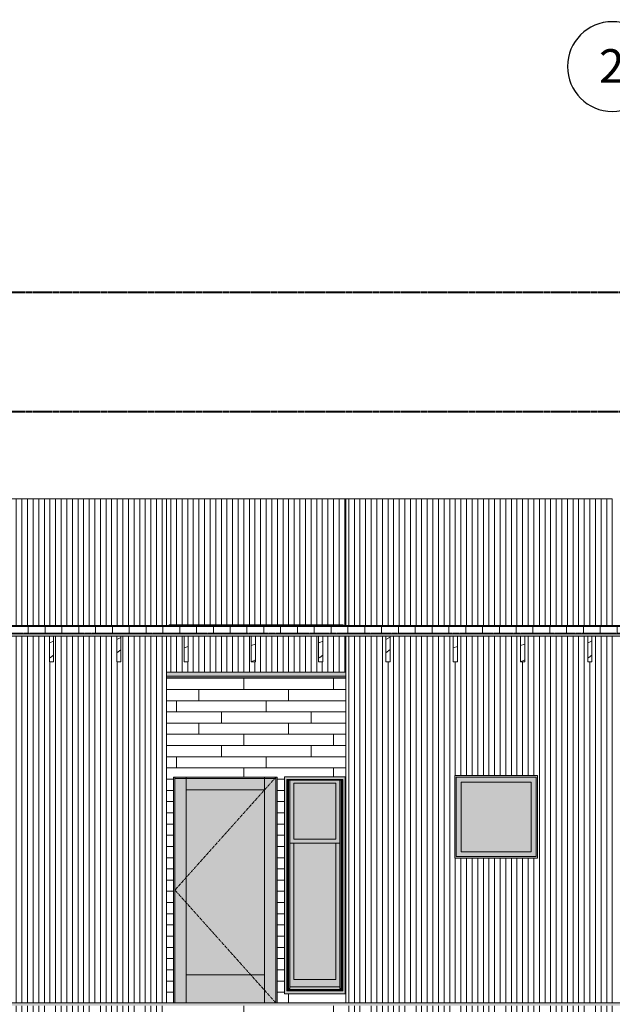
# Model space of a CAD drawing. Units: inches. Extents: x 1590 to 5721, y -129 to 625.
# Drawn here: x 2689 to 2901, y 268 to 620 of the extents above; entities that cross this region are included whole.
import ezdxf

# ---------------------------------------------------------------- set-up
doc = ezdxf.new("R2010")
doc.units = ezdxf.units.IN
doc.header["$MEASUREMENT"] = 0
for name, pattern in [('Aligning Line 1_8_', [0.25, 0.125, -0.125]), ('Dash 1_16_', [0.125, 0.0625, -0.0625]), ('Grid Line 1_2_', [0.875, 0.5, -0.125, 0.125, -0.125])]:
    doc.linetypes.add(name, pattern=pattern)
for name, color, linetype, lineweight in [('0-1', 7, 'Continuous', 5), ('A-DOOR', 31, 'Continuous', 9), ('A-DOOR-1', 31, 'Dash 1_16_', 9), ('A-FLOR', 192, 'Continuous', 9), ('A-FLOR-LEVL-1', 51, 'Grid Line 1_2_', 9), ('A-FLOR-PATT', 8, 'Continuous', 9), ('A-GENM', 5, 'Continuous', 9), ('A-ROOF', 132, 'Continuous', 9), ('A-ROOF-1', 132, 'Continuous', 5), ('A-ROOF-PATT', 132, 'Continuous', 9), ('A-WALL', 113, 'Continuous', 9), ('A-WALL-PATT', 111, 'Continuous', 9), ('G-ANNO-SYMB', 111, 'Aligning Line 1_8_', 40), ('G-ANNO-SYMB-1', 147, 'Aligning Line 1_8_', 40), ('S-BEAM', 12, 'Continuous', 9), ('S-GRID-IDEN', 1, 'Continuous', 30), ('S-GRID-IDEN-1', 1, 'Continuous', 9)]:
    doc.layers.add(name, color=color, linetype=linetype, lineweight=lineweight)
doc.styles.add('Arial', font='arial.ttf', dxfattribs={"height": 12})
pattern_1 = [(216.87, (2576.829, 246.1), (31.987162, 21.325457), [5.331, -47.981]), (206.565, (2583.226, 242.901), (-10.662476, -10.66201), [11.921, -11.921]), (198.435, (2583.226, 237.57), (-21.324494, -10.662587), [6.744, -26.974])]

# ---------------------------------------------------------------- blocks, each defined once
blk = doc.blocks.new('101_W_33rd_St_Units_rvt-1-BUILDING SECTION - THRU BALCONY - LOOKING SOUTH')
at = {"layer": 'A-FLOR-LEVL-1'}
for p, q in [((1590.05, 400.87), (3362.01, 400.87)), ((1590.05, 269), (3362.01, 269))]:
    blk.add_line(p, q, dxfattribs=at)
at = {"layer": 'G-ANNO-SYMB-1'}
for p, q in [((1654.51, 522.52), (3285.18, 522.52)), ((1654.51, 480), (3297.53, 480))]:
    blk.add_line(p, q, dxfattribs=at)
blk = doc.blocks.new('101_W_33rd_St_Site_rvt-1-BUILDING SECTION - THRU BALCONY - LOOKING SOUTH')
at = {"layer": 'A-FLOR-LEVL-1'}
for p, q in [((1590.05, 400.87), (3362.01, 400.87)), ((1590.05, 269), (3362.01, 269))]:
    blk.add_line(p, q, dxfattribs=at)
at = {"layer": 'G-ANNO-SYMB-1'}
blk.add_line((1654.51, 480), (3297.53, 480), dxfattribs=at)
blk.add_line((1654.51, 480), (3297.53, 480), dxfattribs=at)
blk.add_line((1654.51, 480), (3297.53, 480), dxfattribs=at)
blk = doc.blocks.new('Dimension Lumber - Truncated - 2X TREATED LUMBER-V19-BUILDING SECTION - THRU BALCONY - LOOKING SOUTH')
at = {"layer": 'S-BEAM'}
h = blk.add_hatch(dxfattribs=at)
h.set_pattern_fill('FP_2', color=256, style=0, pattern_type=2)
h.set_pattern_definition(pattern_1)
h.paths.add_polyline_path([(2701.61, 390.62), (2701.61, 399.87), (2700.11, 399.87), (2700.11, 390.62)], flags=0)
for p, q in [((2701.61, 399.87), (2700.11, 399.87)), ((2700.11, 399.87), (2700.11, 390.62)), ((2701.61, 390.62), (2701.61, 399.87)), ((2700.11, 390.62), (2701.61, 390.62))]:
    blk.add_line(p, q, dxfattribs=at)
blk = doc.blocks.new('Dimension Lumber - Truncated - 2X TREATED LUMBER-V20-BUILDING SECTION - THRU BALCONY - LOOKING SOUTH')
at = {"layer": 'S-BEAM'}
h = blk.add_hatch(dxfattribs=at)
h.set_pattern_fill('FP_2', color=256, style=0, pattern_type=2)
h.set_pattern_definition(pattern_1)
h.paths.add_polyline_path([(2725.61, 390.62), (2725.61, 399.87), (2724.11, 399.87), (2724.11, 390.62)], flags=0)
for p, q in [((2725.61, 399.87), (2724.11, 399.87)), ((2724.11, 399.87), (2724.11, 390.62)), ((2725.61, 390.62), (2725.61, 399.87)), ((2724.11, 390.62), (2725.61, 390.62))]:
    blk.add_line(p, q, dxfattribs=at)
blk = doc.blocks.new('Dimension Lumber - Truncated - 2X TREATED LUMBER-V21-BUILDING SECTION - THRU BALCONY - LOOKING SOUTH')
at = {"layer": 'S-BEAM'}
h = blk.add_hatch(dxfattribs=at)
h.set_pattern_fill('FP_2', color=256, style=0, pattern_type=2)
h.set_pattern_definition(pattern_1)
h.paths.add_polyline_path([(2748.11, 390.62), (2749.61, 390.62), (2749.61, 399.87), (2748.11, 399.87)], flags=0)
for p, q in [((2749.61, 399.87), (2748.11, 399.87)), ((2748.11, 399.87), (2748.11, 390.62)), ((2749.61, 390.62), (2749.61, 399.87)), ((2748.11, 390.62), (2749.61, 390.62))]:
    blk.add_line(p, q, dxfattribs=at)
blk = doc.blocks.new('Dimension Lumber - Truncated - 2X TREATED LUMBER-V22-BUILDING SECTION - THRU BALCONY - LOOKING SOUTH')
at = {"layer": 'S-BEAM'}
h = blk.add_hatch(dxfattribs=at)
h.set_pattern_fill('FP_2', color=256, style=0, pattern_type=2)
h.set_pattern_definition(pattern_1)
h.paths.add_polyline_path([(2772.11, 390.62), (2773.61, 390.62), (2773.61, 399.87), (2772.11, 399.87)], flags=0)
for p, q in [((2773.61, 399.87), (2772.11, 399.87)), ((2772.11, 399.87), (2772.11, 390.62)), ((2773.61, 390.62), (2773.61, 399.87)), ((2772.11, 390.62), (2773.61, 390.62))]:
    blk.add_line(p, q, dxfattribs=at)
blk = doc.blocks.new('Dimension Lumber - Truncated - 2X TREATED LUMBER-V23-BUILDING SECTION - THRU BALCONY - LOOKING SOUTH')
at = {"layer": 'S-BEAM'}
h = blk.add_hatch(dxfattribs=at)
h.set_pattern_fill('FP_2', color=256, style=0, pattern_type=2)
h.set_pattern_definition(pattern_1)
h.paths.add_polyline_path([(2796.11, 390.62), (2797.61, 390.62), (2797.61, 399.87), (2796.11, 399.87)], flags=0)
for p, q in [((2797.61, 399.87), (2796.11, 399.87)), ((2796.11, 399.87), (2796.11, 390.62)), ((2797.61, 390.62), (2797.61, 399.87)), ((2796.11, 390.62), (2797.61, 390.62))]:
    blk.add_line(p, q, dxfattribs=at)
blk = doc.blocks.new('Dimension Lumber - Truncated - 2X TREATED LUMBER-V24-BUILDING SECTION - THRU BALCONY - LOOKING SOUTH')
at = {"layer": 'S-BEAM'}
h = blk.add_hatch(dxfattribs=at)
h.set_pattern_fill('FP_2', color=256, style=0, pattern_type=2)
h.set_pattern_definition(pattern_1)
h.paths.add_polyline_path([(2821.61, 390.62), (2821.61, 399.87), (2820.11, 399.87), (2820.11, 390.62)], flags=0)
for p, q in [((2821.61, 399.87), (2820.11, 399.87)), ((2820.11, 399.87), (2820.11, 390.62)), ((2821.61, 390.62), (2821.61, 399.87)), ((2820.11, 390.62), (2821.61, 390.62))]:
    blk.add_line(p, q, dxfattribs=at)
blk = doc.blocks.new('Dimension Lumber - Truncated - 2X TREATED LUMBER-V25-BUILDING SECTION - THRU BALCONY - LOOKING SOUTH')
at = {"layer": 'S-BEAM'}
h = blk.add_hatch(dxfattribs=at)
h.set_pattern_fill('FP_2', color=256, style=0, pattern_type=2)
h.set_pattern_definition(pattern_1)
h.paths.add_polyline_path([(2845.61, 390.62), (2845.61, 399.87), (2844.11, 399.87), (2844.11, 390.62)], flags=0)
for p, q in [((2845.61, 399.87), (2844.11, 399.87)), ((2844.11, 399.87), (2844.11, 390.62)), ((2845.61, 390.62), (2845.61, 399.87)), ((2844.11, 390.62), (2845.61, 390.62))]:
    blk.add_line(p, q, dxfattribs=at)
blk = doc.blocks.new('Dimension Lumber - Truncated - 2X TREATED LUMBER-V26-BUILDING SECTION - THRU BALCONY - LOOKING SOUTH')
at = {"layer": 'S-BEAM'}
h = blk.add_hatch(dxfattribs=at)
h.set_pattern_fill('FP_2', color=256, style=0, pattern_type=2)
h.set_pattern_definition(pattern_1)
h.paths.add_polyline_path([(2868.11, 390.62), (2869.61, 390.62), (2869.61, 399.87), (2868.11, 399.87), (2868.11, 391.33)], flags=0)
for p, q in [((2869.61, 399.87), (2868.11, 399.87)), ((2868.11, 399.87), (2868.11, 390.62)), ((2869.61, 390.62), (2869.61, 399.87)), ((2868.11, 390.62), (2869.61, 390.62))]:
    blk.add_line(p, q, dxfattribs=at)
blk = doc.blocks.new('Dimension Lumber - Truncated - 2X TREATED LUMBER-V27-BUILDING SECTION - THRU BALCONY - LOOKING SOUTH')
at = {"layer": 'S-BEAM'}
h = blk.add_hatch(dxfattribs=at)
h.set_pattern_fill('FP_2', color=256, style=0, pattern_type=2)
h.set_pattern_definition(pattern_1)
h.paths.add_polyline_path([(2893.61, 390.62), (2893.61, 399.87), (2892.11, 399.87), (2892.11, 390.62)], flags=0)
for p, q in [((2893.61, 399.87), (2892.11, 399.87)), ((2892.11, 399.87), (2892.11, 390.62)), ((2893.61, 390.62), (2893.61, 399.87)), ((2892.11, 390.62), (2893.61, 390.62))]:
    blk.add_line(p, q, dxfattribs=at)
blk = doc.blocks.new('Basic Wall _ EXT 2 - corrugated metal - ___-4033931-BUILDING SECTION - THRU BALCONY - LOOKING SOUTH')
at = {"layer": 'A-WALL'}
for points in [[(2805.85, 385.51), (2805.86, 385.51), (2805.86, 387), (2741.86, 387), (2741.86, 385.51), (2804.98, 385.51)], [(2741.86, 385.17), (2805.86, 385.17), (2805.85, 385.51), (2741.86, 385.51), (2741.86, 385.29)], [(2805.85, 385.04), (2805.86, 385.06), (2805.85, 385.17), (2741.86, 385.15), (2741.86, 385.04), (2805.84, 385.04)], [(2805.86, 385), (2805.84, 385.02), (2805.85, 385)]]:
    blk.add_hatch(color=256, dxfattribs=at).paths.add_polyline_path(points, flags=0)
for p, q in [((2805.86, 387), (2741.86, 387)), ((2805.86, 385.51), (2741.86, 385.51)), ((2741.86, 385), (2805.86, 385))]:
    blk.add_line(p, q, dxfattribs=at)
blk = doc.blocks.new('085000 - Windows - Casement or Awning or Fixed - PICTURE - 2626-4054720-BUILDING SECTION - THRU BALCONY - LOOKING SOUTH')
at = {"layer": 'A-GENM'}
h = blk.add_hatch(color=256, dxfattribs=at)
h.paths.add_polyline_path([(2856.26, 320.65), (2874.17, 320.65), (2874.17, 350.15), (2844.67, 350.15), (2844.67, 320.65), (2846.9, 320.65)], flags=0)
h.paths.add_polyline_path([(2851.3, 321.21), (2845.15, 321.21), (2845.17, 349.58), (2873.68, 349.58), (2873.68, 321.21), (2856.04, 321.21)], flags=0)
h = blk.add_hatch(color=256, dxfattribs=at)
h.paths.add_polyline_path([(2845.76, 321.21), (2873.68, 321.21), (2873.68, 349.58), (2845.15, 349.58), (2845.15, 321.21), (2845.34, 321.21)], flags=0)
h.paths.add_polyline_path([(2855.38, 322.9), (2846.9, 322.9), (2846.9, 347.77), (2871.93, 347.77), (2871.93, 322.9), (2861.1, 322.9)], flags=0)
blk.add_hatch(color=256, dxfattribs=at).paths.add_polyline_path([(2861.1, 322.9), (2871.93, 322.9), (2871.93, 347.77), (2846.9, 347.77), (2846.9, 322.9), (2855.38, 322.9)], flags=0)
for p, q in [((2844.67, 350.15), (2844.67, 320.65)), ((2874.17, 350.15), (2844.67, 350.15)), ((2845.15, 349.58), (2873.68, 349.58)), ((2845.15, 321.21), (2845.15, 349.58)), ((2846.9, 347.77), (2871.93, 347.77)), ((2846.9, 322.9), (2846.9, 347.77)), ((2871.93, 347.77), (2871.93, 322.9)), ((2873.68, 349.58), (2873.68, 321.21)), ((2874.17, 320.65), (2874.17, 350.15)), ((2844.67, 320.65), (2874.17, 320.65)), ((2873.68, 321.21), (2845.15, 321.21)), ((2871.93, 322.9), (2846.9, 322.9))]:
    blk.add_line(p, q, dxfattribs=at)
blk = doc.blocks.new('OD_SINGLE - SINGLE - LITE - MUNTINS - 3-0 x 6-8-4037718-BUILDING SECTION - THRU BALCONY - LOOKING SOUTH')
at = {"layer": 'A-DOOR'}
h = blk.add_hatch(color=256, dxfattribs=at)
h.paths.add_polyline_path([(1838.36, 135.12), (1838.86, 135.12), (1838.86, 215.62), (1838.36, 215.62), (1838.36, 136.5)], flags=0)
h.paths.add_polyline_path([(1874.86, 135.12), (1875.36, 135.12), (1875.36, 215.62), (1874.86, 215.62), (1874.86, 136.23)], flags=0)
for points in [[(1842.86, 135.12), (1842.86, 215.62), (1838.86, 215.62), (1838.86, 135.12)], [(1859.89, 211.12), (1870.86, 211.12), (1870.86, 215.62), (1842.86, 215.62), (1842.86, 211.12)], [(1872.72, 135.12), (1874.86, 135.12), (1874.86, 215.62), (1870.86, 215.62), (1870.86, 135.12)], [(1870.86, 145.12), (1870.86, 211.12), (1842.86, 211.12), (1842.86, 145.12), (1859.89, 145.12)], [(1859.89, 135.12), (1870.86, 135.12), (1870.86, 145.12), (1842.86, 145.12), (1842.86, 135.12), (1847.05, 135.12)]]:
    blk.add_hatch(color=256, dxfattribs=at).paths.add_polyline_path(points, flags=0)
for p, q in [((1838.36, 135.12), (1838.36, 215.62)), ((1875.36, 215.62), (1838.36, 215.62)), ((1838.86, 215.62), (1838.86, 135.12)), ((1842.86, 215.62), (1838.86, 215.62)), ((1838.86, 215.12), (1838.86, 135.12)), ((1838.86, 215.12), (1874.86, 215.12)), ((1842.86, 215.62), (1842.86, 211.12)), ((1870.86, 215.62), (1842.86, 215.62)), ((1842.86, 135.12), (1842.86, 215.62)), ((1870.86, 211.12), (1870.86, 215.62)), ((1870.86, 215.62), (1870.86, 135.12)), ((1874.86, 215.62), (1870.86, 215.62)), ((1874.86, 135.12), (1874.86, 215.62)), ((1874.86, 135.12), (1874.86, 215.12)), ((1875.36, 215.62), (1875.36, 135.12)), ((1842.86, 211.12), (1870.86, 211.12)), ((1842.86, 145.12), (1842.86, 135.12)), ((1870.86, 145.12), (1842.86, 145.12)), ((1870.86, 135.12), (1870.86, 145.12))]:
    blk.add_line(p, q, dxfattribs=at)
at = {"layer": 'A-DOOR-1'}
for p in [(1874.86, 215.62), (1874.86, 135.12)]:
    blk.add_line(p, (1838.86, 175.37), dxfattribs=at)
blk = doc.blocks.new('085000 - Windows - Double Hung1 - DOUBLE HUNG - 1862-4037253-BUILDING SECTION - THRU BALCONY - LOOKING SOUTH')
at = {"layer": 'A-GENM'}
h = blk.add_hatch(color=256, dxfattribs=at)
h.paths.add_polyline_path([(2783.98, 272.25), (2805.61, 272.25), (2805.61, 349.69), (2783.98, 349.69), (2783.98, 273)], flags=0)
h.paths.add_polyline_path([(2784.8, 273.28), (2784.8, 348.75), (2804.8, 348.75), (2804.8, 273.28), (2785.23, 273.28)], flags=0)
for points in [[(2785.07, 273.9), (2785.07, 348.44), (2804.52, 348.43), (2804.52, 273.9), (2804.8, 273.9), (2804.8, 348.75), (2784.8, 348.75), (2784.8, 273.9)], [(2785.07, 273.9), (2785.39, 274.11), (2785.39, 348.44), (2785.07, 348.43), (2785.07, 274.11)], [(2785.39, 274.11), (2785.86, 274.11), (2785.84, 348.44), (2785.39, 348.44), (2785.39, 274.12)], [(2803.73, 274.11), (2804.2, 274.11), (2804.17, 348.44), (2803.73, 348.43), (2803.73, 274.42)], [(2804.52, 273.9), (2804.52, 348.44), (2804.2, 348.44), (2804.2, 274.11)], [(2787.3, 327.44), (2802.3, 327.44), (2802.3, 347.44), (2787.3, 347.44), (2787.3, 333.81)], [(2799.92, 274.75), (2803.73, 274.77), (2803.73, 325.94), (2802.3, 325.94), (2802.3, 277.31), (2787.3, 277.31), (2787.3, 325.94), (2785.86, 325.94), (2785.86, 274.75), (2796.92, 274.75)], [(2796.92, 277.31), (2802.3, 277.31), (2802.3, 325.94), (2787.3, 325.94), (2787.3, 277.31)], [(2796.92, 273.79), (2804.8, 273.79), (2804.8, 273.9), (2804.52, 273.9), (2804.2, 274.11), (2803.73, 274.11), (2803.73, 274.75), (2785.86, 274.75), (2785.86, 274.11), (2785.39, 274.11), (2785.07, 273.9), (2784.8, 273.9), (2784.8, 273.79), (2790.32, 273.79)], [(2786.26, 273.38), (2804.8, 273.38), (2804.8, 273.79), (2784.8, 273.79), (2784.8, 273.38), (2785.39, 273.38)], [(2786.61, 273.28), (2804.8, 273.28), (2804.8, 273.38), (2784.8, 273.38), (2784.8, 273.28), (2785.39, 273.28)]]:
    blk.add_hatch(color=256, dxfattribs=at).paths.add_polyline_path(points, flags=0)
h = blk.add_hatch(color=256, dxfattribs=at)
h.paths.add_polyline_path([(2802.3, 325.94), (2803.73, 325.94), (2803.73, 348.44), (2785.86, 348.43), (2785.86, 325.94), (2796.92, 325.94)], flags=0)
h.paths.add_polyline_path([(2787.3, 327.44), (2787.3, 347.44), (2802.3, 347.44), (2802.3, 327.44), (2796.92, 327.44)], flags=0)
for p, q in [((2783.98, 349.69), (2783.98, 272.25)), ((2805.61, 349.69), (2783.98, 349.69)), ((2784.8, 348.75), (2804.8, 348.75)), ((2784.8, 273.28), (2784.8, 348.75)), ((2785.07, 348.44), (2804.52, 348.44)), ((2785.07, 273.9), (2785.07, 348.44)), ((2785.39, 274.11), (2785.39, 348.44)), ((2785.86, 274.11), (2785.86, 348.44)), ((2803.73, 274.11), (2803.73, 348.44)), ((2804.2, 274.11), (2804.2, 348.44)), ((2804.52, 273.9), (2804.52, 348.44)), ((2804.8, 273.28), (2804.8, 348.75)), ((2805.61, 349.69), (2805.61, 272.25)), ((2787.3, 327.44), (2787.3, 347.44)), ((2787.3, 347.44), (2802.3, 347.44)), ((2802.3, 347.44), (2802.3, 327.44)), ((2802.3, 327.44), (2787.3, 327.44)), ((2785.86, 325.94), (2803.73, 325.94)), ((2787.3, 277.31), (2787.3, 325.94)), ((2802.3, 325.94), (2802.3, 277.31)), ((2785.07, 273.9), (2785.39, 274.11)), ((2785.39, 274.11), (2785.86, 274.11)), ((2785.86, 274.75), (2803.73, 274.75)), ((2802.3, 277.31), (2787.3, 277.31)), ((2803.73, 274.11), (2804.2, 274.11)), ((2804.2, 274.11), (2804.52, 273.9)), ((2783.98, 272.25), (2805.61, 272.25)), ((2784.8, 273.9), (2785.07, 273.9)), ((2804.8, 273.79), (2784.8, 273.79)), ((2804.8, 273.38), (2784.8, 273.38)), ((2804.8, 273.28), (2784.8, 273.28)), ((2804.52, 273.9), (2804.8, 273.9))]:
    blk.add_line(p, q, dxfattribs=at)
blk = doc.blocks.new('Grid - Grid Head - Circle-50561-BUILDING SECTION - THRU BALCONY - LOOKING SOUTH')
at = {"layer": 'S-GRID-IDEN'}
for start, end in [(360, 180), (180, 360)]:
    blk.add_arc((2668.86, 603.02), 16, start, end, dxfattribs=at)

msp = doc.modelspace()

# ---------------------------------------------------------------- hatches: boundary and pattern name
at = {"layer": 'A-FLOR-PATT'}
h = msp.add_hatch(dxfattribs=at)
h.set_pattern_fill('FP_1', color=256, style=0, pattern_type=2)
h.set_pattern_definition([(216.87, (2578.964, 251.437), (47.999943, 32.000086), [8, -72]), (206.565, (2588.564, 246.637), (-15.999975, -15.9995), [17.889, -17.889]), (198.435, (2588.564, 238.637), (-32.000338, -16.00052), [10.119, -40.477])])
h.paths.add_polyline_path([(2512.76, 268), (3235.85, 268), (3235.85, 269), (1737.86, 269), (1737.86, 268), (2476.02, 268)], flags=0)
at = {"layer": 'A-ROOF'}
msp.add_hatch(color=256, dxfattribs=at).paths.add_polyline_path([(2462.8, 403.3), (3236.86, 403.3), (3236.84, 403.55), (1660.86, 403.55), (1660.86, 403.3), (2449.18, 403.3)], flags=0)
at = {"layer": 'A-ROOF-1'}
h = msp.add_hatch(color=256, dxfattribs=at)
h.paths.add_polyline_path([(2424.6, 403.55), (3236.86, 403.55), (3236.86, 403.88), (3189.86, 403.88), (3189.86, 403.63), (3037.86, 403.63), (3037.86, 403.86), (2973.86, 403.86), (2973.86, 403.63), (2804.86, 403.63), (2804.86, 403.87), (2742.86, 403.87), (2742.86, 403.63), (2594.86, 403.63), (2594.86, 403.86), (2531.86, 403.86), (2531.86, 403.63), (2341.86, 403.63), (2341.86, 403.87), (2277.86, 403.87), (2277.86, 403.63), (1899.86, 403.63), (1899.86, 403.87), (1835.86, 403.87), (1835.86, 403.63), (1683.86, 403.63), (1683.86, 403.88), (1660.86, 403.88), (1660.87, 403.55), (2411.06, 403.55)], flags=0)
h.paths.add_polyline_path([(2068.86, 403.63), (2131.86, 403.64), (2131.86, 403.87), (2068.86, 403.87)], flags=0)
h = msp.add_hatch(color=256, dxfattribs=at)
h.paths.add_polyline_path([(3194.84, 399.87), (3236.86, 399.87), (3236.86, 400.62), (2973.86, 400.62), (2973.86, 399.87), (3189.86, 399.87)], flags=0)
h.paths.add_polyline_path([(1660.86, 399.87), (1899.86, 399.87), (1899.86, 400.62), (1660.86, 400.62)], flags=0)
h.paths.add_polyline_path([(2960.96, 399.87), (2973.86, 399.87), (2973.86, 400.62), (1899.86, 400.62), (1899.86, 399.87), (2938.12, 399.87)], flags=0)
at = {"layer": 'A-ROOF-PATT'}
h = msp.add_hatch(dxfattribs=at)
h.set_pattern_fill('FP_3', color=256, style=0, pattern_type=2)
h.set_pattern_definition([(0, (2572.564, 235.437), (0, 6), []), (90, (2572.564, 235.437), (-6, 4e-16), [])])
h.paths.add_polyline_path([(3194.84, 400.62), (3236.86, 400.62), (3236.86, 403.3), (1660.86, 403.3), (1660.86, 400.62), (3182.73, 400.62)], flags=0)
at = {"layer": 'A-WALL-PATT'}
h = msp.add_hatch(dxfattribs=at)
h.set_pattern_fill('FP_44', color=256, style=0, pattern_type=2)
h.set_pattern_definition([(90, (2738.295, 135.125), (-2, 1e-16), [])])
h.paths.add_polyline_path([(2668.86, 217), (2741.86, 217), (2741.86, 268), (2733.51, 268), (2733.51, 258.75), (2732.01, 258.75), (2732.01, 268), (2717.51, 268), (2717.51, 258.75), (2716.01, 258.75), (2716.01, 268), (2701.51, 268), (2701.51, 258.75), (2700.01, 258.75), (2700.01, 268), (2685.51, 268), (2685.51, 258.75), (2684.01, 258.75), (2684.01, 268), (2669.51, 268), (2669.51, 258.75), (2672.58, 258.75), (2672.39, 258.29), (2671.93, 258.1), (2669.57, 257.73), (2669.57, 244.77), (2671.93, 244.4), (2672.39, 244.21), (2672.58, 243.75), (2668.86, 243.75), (2668.86, 218)], flags=0)
h.paths.add_polyline_path([(2732.74, 269), (2741.86, 269), (2741.86, 399.87), (2725.61, 399.87), (2725.61, 390.62), (2724.11, 390.62), (2724.11, 399.87), (2701.61, 399.87), (2701.61, 390.62), (2700.11, 390.62), (2700.11, 399.87), (2677.61, 399.87), (2677.61, 390.62), (2676.11, 390.62), (2676.11, 399.87), (2668.86, 399.87), (2668.86, 390.62), (2672.58, 390.62), (2672.39, 390.17), (2671.93, 389.97), (2669.57, 389.6), (2669.57, 376.65), (2671.93, 376.27), (2672.39, 376.08), (2672.58, 375.62), (2668.86, 375.62), (2668.86, 269), (2681.4, 269)], flags=0)
h.paths.add_polyline_path([(2668.86, 403.63), (2741.86, 403.63), (2741.86, 448.87), (2668.86, 448.87)], flags=0)
h = msp.add_hatch(dxfattribs=at)
h.set_pattern_fill('FP_60', color=256, style=0, pattern_type=2)
h.set_pattern_definition([(90, (2809.42, 269), (-2, 1e-16), [])])
h.paths.add_polyline_path([(2805.86, 387), (2805.86, 399.87), (2797.61, 399.87), (2797.61, 390.62), (2796.11, 390.62), (2796.11, 399.87), (2773.61, 399.87), (2773.61, 390.62), (2772.11, 390.62), (2772.11, 399.87), (2749.61, 399.87), (2749.61, 390.62), (2748.11, 390.62), (2748.11, 399.87), (2741.86, 399.87), (2741.86, 387)], flags=0)
h.paths.add_polyline_path([(2741.86, 403.63), (2742.86, 403.63), (2742.86, 403.87), (2804.86, 403.87), (2804.86, 403.63), (2805.86, 403.63), (2805.86, 448.87), (2741.86, 448.87), (2741.86, 403.87)], flags=0)
h = msp.add_hatch(dxfattribs=at)
h.set_pattern_fill('FP_40', color=256, style=0, pattern_type=2)
h.set_pattern_definition([(90, (2900.858, 135.125), (-2, 1e-16), [])])
h.paths.add_polyline_path([(2805.86, 217), (2900.86, 217), (2900.86, 268), (2893.51, 268), (2893.51, 258.75), (2892.01, 258.75), (2892.01, 268), (2877.51, 268), (2877.51, 258.75), (2876.01, 258.75), (2876.01, 268), (2861.51, 268), (2861.51, 258.75), (2860.01, 258.75), (2860.01, 268), (2845.51, 268), (2845.51, 258.75), (2844.01, 258.75), (2844.01, 268), (2829.51, 268), (2829.51, 258.75), (2828.01, 258.75), (2828.01, 268), (2813.51, 268), (2813.51, 258.75), (2812.01, 258.75), (2812.01, 268), (2805.86, 268), (2805.86, 218)], flags=0)
h.paths.add_polyline_path([(2900.86, 269), (2900.86, 399.87), (2893.61, 399.87), (2893.61, 390.62), (2892.11, 390.62), (2892.11, 399.87), (2869.61, 399.87), (2869.61, 390.62), (2868.11, 390.62), (2868.11, 399.87), (2845.61, 399.87), (2845.61, 390.62), (2844.11, 390.62), (2844.11, 399.87), (2821.61, 399.87), (2821.61, 390.62), (2820.11, 390.62), (2820.11, 399.87), (2805.86, 399.87), (2805.86, 269), (2887.47, 269)], flags=0)
h.paths.add_polyline_path([(2844.67, 320.65), (2844.67, 350.15), (2874.17, 350.15), (2874.17, 320.65), (2845.15, 320.65)], flags=0)
h.paths.add_polyline_path([(2891.44, 403.63), (2900.86, 403.63), (2900.86, 448.87), (2805.86, 448.87), (2805.86, 403.63), (2888.62, 403.63)], flags=0)
h = msp.add_hatch(dxfattribs=at)
h.set_pattern_fill('FP_59', color=256, style=0, pattern_type=2)
h.set_pattern_definition([(0, (2809.42, 0.8), (0, 4), []), (90, (2809.42, 0.8), (-8, 8), [4, -28]), (90, (2825.42, 4.8), (-8, 8), [4, -28])])
h.paths.add_polyline_path([(2771.25, 81), (2805.86, 81), (2805.86, 124.87), (2805.74, 124.87), (2805.74, 134.12), (2791.24, 134.12), (2791.24, 124.87), (2789.74, 124.87), (2789.74, 134.12), (2775.24, 134.12), (2775.24, 124.87), (2773.74, 124.87), (2773.74, 134.12), (2759.24, 134.12), (2759.24, 124.87), (2757.74, 124.87), (2757.74, 134.12), (2743.24, 134.12), (2743.24, 124.87), (2741.86, 124.87), (2741.86, 81), (2758.41, 81)], flags=0)
h.paths.add_polyline_path([(2805.86, 135.12), (2805.86, 136.13), (2804.58, 136.15), (2804.52, 136.23), (2804.55, 136.3), (2804.83, 136.63), (2804.83, 138.12), (2805.86, 138.13), (2805.86, 215), (2805.61, 215), (2805.61, 138.37), (2783.98, 138.37), (2783.98, 215.81), (2804.83, 215.81), (2804.83, 217), (2805.86, 217), (2805.86, 268), (2797.51, 268), (2797.51, 258.75), (2796.01, 258.75), (2796.01, 268), (2781.51, 268), (2781.51, 258.75), (2780.01, 258.75), (2780.01, 268), (2765.51, 268), (2765.51, 258.75), (2764.01, 258.75), (2764.01, 268), (2749.51, 268), (2749.51, 258.75), (2748.01, 258.75), (2748.01, 268), (2741.86, 268), (2741.86, 217), (2742.89, 217), (2742.9, 215.5), (2743.19, 215.11), (2743.16, 215.04), (2743.07, 215), (2741.86, 215), (2741.86, 138.12), (2742.89, 138.12), (2742.9, 136.62), (2743.19, 136.23), (2743.16, 136.17), (2743.07, 136.13), (2741.86, 136.13), (2741.86, 135.12), (2744.36, 135.12), (2744.36, 215.62), (2781.36, 215.62), (2781.36, 135.12), (2804.69, 135.12)], flags=0)
h.paths.add_polyline_path([(2741.86, 269), (2744.36, 269), (2744.36, 349.5), (2781.36, 349.5), (2781.36, 269), (2805.86, 269), (2805.84, 385), (2741.86, 385), (2741.86, 282.34)], flags=0)
h.paths.add_polyline_path([(2783.98, 272.25), (2783.98, 349.69), (2805.61, 349.69), (2805.61, 272.25), (2784.09, 272.25)], flags=0)

# ---------------------------------------------------------------- linework, layer by layer
at = {"layer": 'A-FLOR'}
msp.add_line((3235.85, 269), (1737.86, 269), dxfattribs=at)
at = {"layer": 'A-FLOR-LEVL-1'}
for p, q in [((1590.05, 400.87), (3362.01, 400.87)), ((1590.05, 269), (3362.01, 269))]:
    msp.add_line(p, q, dxfattribs=at)
at = {"layer": 'A-ROOF'}
for p, q in [((3236.86, 403.55), (1660.86, 403.55)), ((3236.86, 403.3), (1660.86, 403.3)), ((1660.86, 400.62), (3236.86, 400.62)), ((2742.86, 403.63), (2594.86, 403.63)), ((2804.86, 403.87), (2742.86, 403.87)), ((2742.86, 403.87), (2742.86, 403.63)), ((2804.86, 403.63), (2804.86, 403.87)), ((2972.86, 403.63), (2804.86, 403.63)), ((1660.86, 399.87), (3236.86, 399.87))]:
    msp.add_line(p, q, dxfattribs=at)
at = {"layer": 'A-WALL'}
for p, q in [((2900.86, 448.87), (2436.86, 448.87)), ((2741.86, 403.63), (2741.86, 448.87)), ((2805.86, 448.87), (2805.86, 403.63)), ((2900.86, 403.63), (2900.86, 448.87)), ((2741.86, 269), (2741.86, 399.87)), ((2805.86, 399.87), (2805.86, 269)), ((2900.86, 390.62), (2900.86, 399.87)), ((2900.86, 269), (2900.86, 375.62)), ((2744.36, 269), (2744.36, 349.5)), ((2744.36, 349.5), (2781.36, 349.5)), ((2781.36, 349.5), (2781.36, 269))]:
    msp.add_line(p, q, dxfattribs=at)
at = {"layer": 'G-ANNO-SYMB'}
msp.add_line((1654.51, 480), (3297.53, 480), dxfattribs=at)
msp.add_line((1654.51, 480), (3297.53, 480), dxfattribs=at)

# ---------------------------------------------------------------- block references
at = {"layer": '0-1'}
for name in ['101_W_33rd_St_Site_rvt-1-BUILDING SECTION - THRU BALCONY - LOOKING SOUTH', '101_W_33rd_St_Units_rvt-1-BUILDING SECTION - THRU BALCONY - LOOKING SOUTH']:
    msp.add_blockref(name, (0, 0), dxfattribs=at)
at = {"layer": 'A-DOOR'}
msp.add_blockref('OD_SINGLE - SINGLE - LITE - MUNTINS - 3-0 x 6-8-4037718-BUILDING SECTION - THRU BALCONY - LOOKING SOUTH', (906, 133.88), dxfattribs=at)
at = {"layer": 'A-GENM'}
for name in ['085000 - Windows - Double Hung1 - DOUBLE HUNG - 1862-4037253-BUILDING SECTION - THRU BALCONY - LOOKING SOUTH', '085000 - Windows - Casement or Awning or Fixed - PICTURE - 2626-4054720-BUILDING SECTION - THRU BALCONY - LOOKING SOUTH']:
    msp.add_blockref(name, (0, 0), dxfattribs=at)
at = {"layer": 'A-WALL'}
msp.add_blockref('Basic Wall _ EXT 2 - corrugated metal - ___-4033931-BUILDING SECTION - THRU BALCONY - LOOKING SOUTH', (0, 0), dxfattribs=at)
at = {"layer": 'S-BEAM'}
for name in ['Dimension Lumber - Truncated - 2X TREATED LUMBER-V19-BUILDING SECTION - THRU BALCONY - LOOKING SOUTH', 'Dimension Lumber - Truncated - 2X TREATED LUMBER-V20-BUILDING SECTION - THRU BALCONY - LOOKING SOUTH', 'Dimension Lumber - Truncated - 2X TREATED LUMBER-V21-BUILDING SECTION - THRU BALCONY - LOOKING SOUTH', 'Dimension Lumber - Truncated - 2X TREATED LUMBER-V22-BUILDING SECTION - THRU BALCONY - LOOKING SOUTH', 'Dimension Lumber - Truncated - 2X TREATED LUMBER-V23-BUILDING SECTION - THRU BALCONY - LOOKING SOUTH', 'Dimension Lumber - Truncated - 2X TREATED LUMBER-V24-BUILDING SECTION - THRU BALCONY - LOOKING SOUTH', 'Dimension Lumber - Truncated - 2X TREATED LUMBER-V25-BUILDING SECTION - THRU BALCONY - LOOKING SOUTH', 'Dimension Lumber - Truncated - 2X TREATED LUMBER-V26-BUILDING SECTION - THRU BALCONY - LOOKING SOUTH', 'Dimension Lumber - Truncated - 2X TREATED LUMBER-V27-BUILDING SECTION - THRU BALCONY - LOOKING SOUTH']:
    msp.add_blockref(name, (0, 0), dxfattribs=at)
at = {"layer": 'S-GRID-IDEN'}
msp.add_blockref('Grid - Grid Head - Circle-50561-BUILDING SECTION - THRU BALCONY - LOOKING SOUTH', (232, 0), dxfattribs=at)

# ---------------------------------------------------------------- texts
at = {"layer": 'S-GRID-IDEN-1', "insert": (2896.11, 609.21), "char_height": 12, "width": 11.312, "attachment_point": 1, "style": 'Arial'}
msp.add_mtext('2', dxfattribs=at)

doc.saveas('drawing.dxf')
